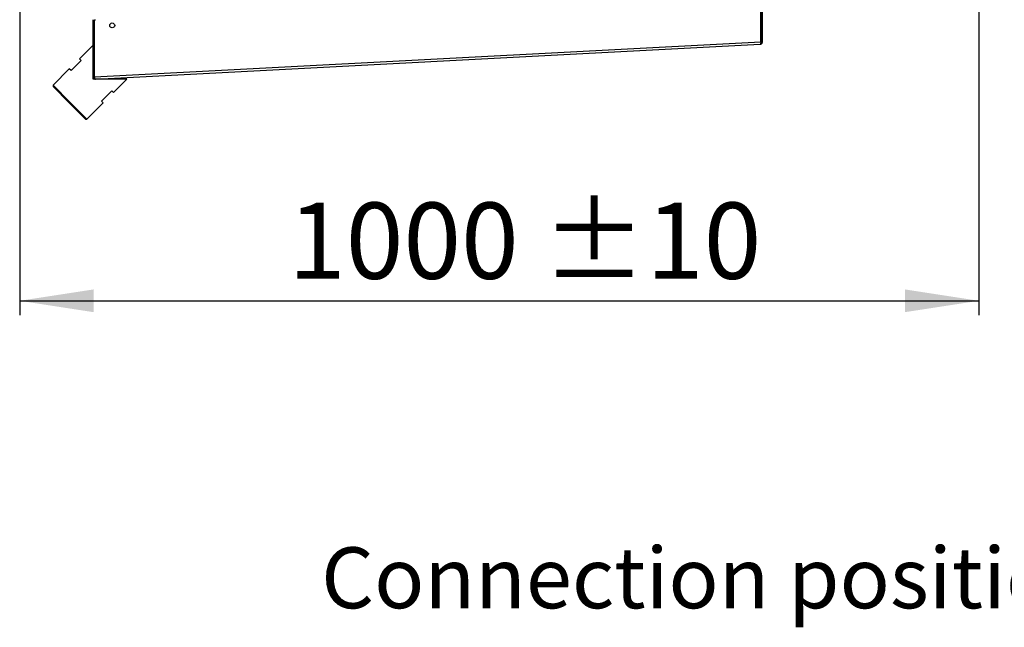
# Model space of a CAD drawing. Units: millimetres. Extents: x 5 to 414, y 3 to 291.
# Drawn here: x 276 to 345, y 166 to 209 of the extents above; entities that cross this region are included whole.
import ezdxf

# ---------------------------------------------------------------- set-up
doc = ezdxf.new("R2010")
doc.units = ezdxf.units.MM
doc.layers.add('GEOMETRY', color=7, linetype='Continuous')
doc.styles.add('SLDTEXTSTYLE0', font='TXT', dxfattribs={"width": 0.605})
doc.dimstyles.new('SLDDIMSTYLE0', dxfattribs={"dimtxt": 5.136637, "dimasz": 3.5, "dimexe": 0, "dimexo": 0.0625, "dimgap": 1.284159, "dimtad": 1, "dimdec": 0, "dimlfac": 15, "dimrnd": 1e-09, "dimzin": 12, "dimdsep": 46, "dimtxsty": 'SLDTEXTSTYLE0', "dimsah": 1, "dimcen": 0.09, "dimadec": 0, "dimazin": 3, "dimtol": 1, "dimtp": 10, "dimtm": 10, "dimtfac": 1, "dimtdec": 0, "dimtofl": 0, "dimtmove": 0, "dimatfit": 3, "dimfxl": 0, "dimfrac": 2, "dimtolj": 1, "dimarcsym": 0})

# ---------------------------------------------------------------- blocks, each defined once
blk = doc.blocks.new('_D_9')
at = {"layer": 'GEOMETRY'}
for p, q in [((342.793, 235.119), (342.793, 188.096)), ((276.126, 209.326), (276.126, 188.096)), ((276.126, 189.096), (342.793, 189.096))]:
    blk.add_line(p, q, dxfattribs=at)
for points in [[(276.126, 189.096), (281.263, 188.305), (281.263, 189.886)], [(342.793, 189.096), (337.656, 189.886), (337.656, 188.305)]]:
    blk.add_solid(points, dxfattribs=at)
at = {"layer": 'GEOMETRY', "char_height": 5.2917, "attachment_point": 1, "style": 'SLDTEXTSTYLE0'}
for s, insert in [('1000', (294.785, 195.917)), ('±10', (312.448, 195.917))]:
    blk.add_mtext(s, dxfattribs=dict(at, insert=insert))

msp = doc.modelspace()

# ---------------------------------------------------------------- linework, layer by layer
at = {"color": 7, "linetype": 'Continuous', "lineweight": 25}
for p, q in [((327.655, 207.092), (327.655, 210.128)), ((327.66, 207.089), (327.66, 210.126)), ((327.76, 207.089), (327.76, 210.126)), ((281.226, 204.668), (281.226, 208.626)), ((281.326, 204.668), (281.326, 208.626)), ((281.331, 208.623), (281.402, 208.626)), ((281.331, 204.664), (281.331, 208.623)), ((327.66, 207.566), (327.655, 207.566)), ((281.226, 206.858), (280.283, 205.915)), ((281.331, 204.664), (327.655, 207.092)), ((281.402, 204.501), (327.602, 206.923)), ((327.655, 207.088), (327.655, 207.092)), ((327.655, 207.091), (327.655, 207.092)), ((327.655, 207.088), (327.655, 207.091)), ((327.76, 207.089), (327.66, 207.089)), ((280.401, 205.798), (279.694, 205.091)), ((280.283, 205.915), (280.401, 205.798)), ((279.576, 205.208), (278.445, 204.077)), ((279.694, 205.091), (279.576, 205.208)), ((281.226, 204.501), (281.226, 204.668)), ((281.226, 204.668), (281.326, 204.668)), ((281.226, 204.662), (281.326, 204.665)), ((281.331, 204.664), (281.331, 204.668)), ((281.331, 204.664), (281.331, 204.664)), ((278.445, 204.077), (278.445, 203.983)), ((279.623, 202.899), (278.445, 204.077)), ((279.576, 202.851), (278.445, 203.983)), ((283.583, 204.501), (281.226, 204.501)), ((282.64, 203.558), (283.583, 204.501)), ((281.815, 202.969), (282.523, 203.676)), ((282.523, 203.676), (282.64, 203.558)), ((280.708, 201.72), (279.576, 202.851)), ((280.802, 201.72), (279.623, 202.899)), ((280.802, 201.72), (281.933, 202.851)), ((281.933, 202.851), (281.815, 202.969)), ((280.708, 201.72), (280.802, 201.72))]:
    msp.add_line(p, q, dxfattribs=at)
msp.add_circle((282.56, 208.228), 0.17, dxfattribs=at)
for radius in [0.167, 0.0667]:
    msp.add_arc((281.393, 204.668), radius, 180, 182.12681, dxfattribs=at)
for points, knots in [([(327.655, 207.092), (327.652, 207.075), (327.645, 207.039), (327.635, 206.988), (327.623, 206.948), (327.612, 206.926), (327.605, 206.924), (327.602, 206.923)], [0, 0, 0, 0, 0.192156, 0.412762, 0.633378, 0.853994, 1, 1, 1, 1]), ([(327.647, 207.053), (327.65, 207.057), (327.658, 207.067), (327.659, 207.08), (327.66, 207.089)], [0, 0, 0, 0, 0.350936, 1, 1, 1, 1]), ([(281.226, 204.662), (281.228, 204.644), (281.232, 204.616), (281.251, 204.577), (281.28, 204.542), (281.318, 204.516), (281.362, 204.502), (281.388, 204.502), (281.402, 204.501)], [0, 0, 0, 0, 0.190527, 0.319385, 0.475348, 0.697634, 0.838904, 1, 1, 1, 1]), ([(281.326, 204.665), (281.327, 204.658), (281.328, 204.649), (281.332, 204.641), (281.333, 204.638)], [0, 0, 0, 0, 0.727368, 1, 1, 1, 1]), ([(281.331, 204.664), (281.331, 204.665), (281.331, 204.666), (281.331, 204.667), (281.331, 204.668)], [0, 0, 0, 0, 0.559997, 1, 1, 1, 1]), ([(281.402, 204.501), (281.394, 204.503), (281.378, 204.506), (281.356, 204.538), (281.341, 204.584), (281.334, 204.629), (281.332, 204.656), (281.331, 204.664)], [0, 0, 0, 0, 0.238299, 0.476327, 0.697948, 0.905177, 1, 1, 1, 1])]:
    msp.add_open_spline(points, degree=3, knots=knots, dxfattribs=at)
msp.add_open_spline([(327.602, 206.923), (327.623, 206.926), (327.664, 206.933), (327.716, 206.972), (327.753, 207.026), (327.757, 207.068), (327.76, 207.089)], degree=3, dxfattribs=at)

# ---------------------------------------------------------------- texts
at = {"layer": 'GEOMETRY', "insert": (297.08, 171.968), "char_height": 4.23333, "attachment_point": 1, "style": 'SLDTEXTSTYLE0'}
msp.add_mtext('Connection positions', dxfattribs=at)

# ---------------------------------------------------------------- dimensions: what is measured, and where the dimension line sits
at = {"layer": 'GEOMETRY'}
dim = msp.add_linear_dim(base=(342.793, 189.096), p1=(276.126, 210.326), p2=(342.793, 236.119), dimstyle='SLDDIMSTYLE0', dxfattribs=at)
dim.commit()
dim.dimension.update_dxf_attribs({"geometry": '_D_9', "text_midpoint": (309.46, 189.096), "dimtype": 160})

doc.saveas('drawing.dxf')
